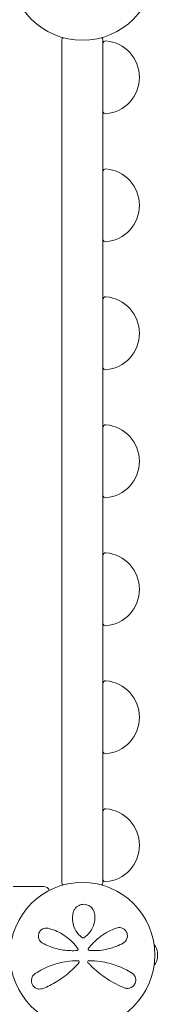
# Model space of a CAD drawing. Units: millimetres. Extents: x -7860 to 3380, y -7880 to 11845.
# Drawn here: x -2969 to -2818, y 5006 to 6083 of the extents above; entities that cross this region are included whole.
import ezdxf

# ---------------------------------------------------------------- set-up
doc = ezdxf.new("R2010")
doc.units = ezdxf.units.MM
doc.header["$MEASUREMENT"] = 0
doc.layers.add('Activity Square Tower 8601', color=7, linetype='Continuous')

msp = doc.modelspace()

# ---------------------------------------------------------------- linework, layer by layer
at = {"layer": 'Activity Square Tower 8601', "linetype": 'Continuous', "lineweight": 0}
for p, q in [((-2922.5, 6061), (-2922.5, 5139)), ((-2877.5, 6056.9), (-2877.5, 6061)), ((-2877.5, 6056.9), (-2877.5, 5983.1)), ((-2877.5, 5776.9), (-2877.5, 5983.1)), ((-2877.5, 5916.9), (-2877.5, 5843.1)), ((-2877.5, 5776.9), (-2877.5, 5703.1)), ((-2877.5, 5636.9), (-2877.5, 5703.1)), ((-2877.5, 5636.9), (-2877.5, 5563.1)), ((-2877.5, 5496.9), (-2877.5, 5563.1)), ((-2877.5, 5496.9), (-2877.5, 5423.1)), ((-2877.5, 5216.9), (-2877.5, 5423.1)), ((-2877.5, 5356.9), (-2877.5, 5283.1)), ((-2877.5, 5216.9), (-2877.5, 5143.1)), ((-2877.5, 5139), (-2877.5, 5143.1)), ((-2942.4, 5135), (-2976, 5135)), ((-2817.7, 5057.4), (-2817.7, 5062.6))]:
    msp.add_line(p, q, dxfattribs=at)
for centre in [(-2900, 6140), (-2900, 5060)]:
    msp.add_circle(centre, 79.5, dxfattribs=at)
for centre, radius, start, end in [((-2919.5, 6061), 3, 126.7182, 180), ((-2880.5, 6061), 3, 0, 53.2818), ((-2874.5, 6056.9), 3, 85.3493, 180), ((-2877.5, 6020), 40, 274.6507, 85.3493), ((-2874.5, 5983.1), 3, 180, 274.6507), ((-2874.5, 5916.9), 3, 85.3493, 180), ((-2877.5, 5880), 40, 274.6507, 85.3493), ((-2874.5, 5843.1), 3, 180, 274.6507), ((-2874.5, 5776.9), 3, 85.3493, 180), ((-2877.5, 5740), 40, 274.6507, 85.3493), ((-2874.5, 5703.1), 3, 180, 274.6507), ((-2874.5, 5636.9), 3, 85.3493, 180), ((-2877.5, 5600), 40, 274.6507, 85.3493), ((-2874.5, 5563.1), 3, 180, 274.6507), ((-2874.5, 5496.9), 3, 85.3493, 180), ((-2877.5, 5460), 40, 274.6507, 85.3493), ((-2874.5, 5423.1), 3, 180, 274.6507), ((-2874.5, 5356.9), 3, 85.3493, 180), ((-2877.5, 5320), 40, 274.6507, 85.3493), ((-2874.5, 5283.1), 3, 180, 274.6507), ((-2874.5, 5216.9), 3, 85.3493, 180), ((-2877.5, 5180), 40, 274.6507, 85.3493), ((-2919.5, 5139), 3, 180, 233.2818), ((-2880.5, 5139), 3, 306.7182, 0), ((-2874.5, 5143.1), 3, 180, 274.6507), ((-2942.4, 5129), 6, 15.0441, 90), ((-2906, 5066.2), 1.31, 274.2364, 35.3889), ((-2892.3, 5066.5), 1.5, 141.0542, 265.5357), ((-2829.7, 5062.6), 12, 0, 45.3401), ((-2904.8, 5052.5), 1.31, 319.2703, 90), ((-2893, 5052.5), 1.31, 89.6852, 222.8401), ((-2829.7, 5057.4), 12, 314.6599, 0)]:
    msp.add_arc(centre, radius, start, end, dxfattribs=at)
for points, knots in [([(-2910.1, 5106.5), (-2911, 5103.2), (-2911.2, 5099.7), (-2910.2, 5092.8), (-2909.1, 5089.5), (-2905.6, 5083.7), (-2903.3, 5081.2), (-2900.6, 5079.2)], [0, 0, 0, 0, 1.101469, 1.101469, 2.128639, 2.128639, 3.073651, 3.073651, 3.073651, 3.073651]), ([(-2886.7, 5105.4), (-2887, 5107.2), (-2887.7, 5109.1), (-2889.9, 5112), (-2891.3, 5113.3), (-2894.5, 5114.9), (-2896.3, 5115.4), (-2900.1, 5115.5), (-2902, 5115.1), (-2905.7, 5113.4), (-2907.3, 5111.9), (-2909.2, 5109.1), (-2909.8, 5107.8), (-2910.1, 5106.5)], [0, 0, 0, 0, 0.554089, 0.554089, 1.034655, 1.034655, 1.493808, 1.493808, 1.976803, 1.976803, 2.552813, 2.552813, 2.940896, 2.940896, 2.940896, 2.940896]), ([(-2898, 5079.1), (-2896.7, 5080), (-2895.6, 5080.9), (-2892.8, 5083.6), (-2891.3, 5085.5), (-2888.9, 5089.5), (-2888, 5091.5), (-2886.5, 5096.6), (-2886.2, 5099.6), (-2886.4, 5103.4), (-2886.5, 5104.4), (-2886.7, 5105.4)], [0, 0, 0, 0, 0.426614, 0.426614, 1.109196, 1.109196, 1.782872, 1.782872, 2.711762, 2.711762, 3.024518, 3.024518, 3.024518, 3.024518]), ([(-2937.7, 5089.2), (-2938.3, 5089.3), (-2938.9, 5089.4), (-2940.6, 5089.5), (-2941.6, 5089.3), (-2943.9, 5088.5), (-2945.1, 5087.8), (-2947, 5085.8), (-2947.7, 5084.6), (-2948.4, 5082.1), (-2948.5, 5080.9), (-2948.2, 5078.3), (-2947.8, 5077.1), (-2946.3, 5074.8), (-2945.2, 5073.8), (-2943.9, 5073.1)], [0, 0, 0, 0, 0.168944, 0.168944, 0.439255, 0.439255, 0.771823, 0.771823, 1.080425, 1.080425, 1.374198, 1.374198, 1.705213, 1.705213, 2.099321, 2.099321, 2.099321, 2.099321]), ([(-2904.9, 5067), (-2905.9, 5068.3), (-2906.9, 5069.6), (-2912, 5075.6), (-2916.8, 5079.6), (-2927, 5085.8), (-2932.4, 5087.9), (-2937.7, 5089.2)], [0.468467, 0.468467, 0.468467, 0.468467, 0.94227, 0.94227, 2.784547, 2.784547, 4.63255, 4.63255, 4.63255, 4.63255]), ([(-2863, 5089.5), (-2868.6, 5087.3), (-2874.3, 5084.4), (-2883, 5078.1), (-2886.1, 5075.4), (-2890.6, 5070.8), (-2892, 5069.1), (-2893.4, 5067.4)], [0, 0, 0, 0, 2.063606, 2.063606, 3.311479, 3.311479, 3.96223, 3.96223, 3.96223, 3.96223]), ([(-2855.3, 5073), (-2855, 5073.2), (-2854.7, 5073.4), (-2853.2, 5074.5), (-2852.2, 5075.7), (-2851, 5078.3), (-2850.6, 5079.8), (-2850.7, 5082.7), (-2851.1, 5084.2), (-2852.6, 5086.8), (-2853.8, 5088), (-2856.6, 5089.7), (-2858.3, 5090.1), (-2861, 5090), (-2862, 5089.8), (-2863, 5089.5)], [0, 0, 0, 0, 0.100838, 0.100838, 0.511475, 0.511475, 0.873168, 0.873168, 1.222743, 1.222743, 1.592353, 1.592353, 2.039088, 2.039088, 2.318297, 2.318297, 2.318297, 2.318297]), ([(-2943.9, 5073.1), (-2939.3, 5070.6), (-2934.2, 5068.5), (-2923.7, 5065.7), (-2918.5, 5064.9), (-2910.7, 5064.7), (-2908.3, 5064.7), (-2905.9, 5064.9)], [0, 0, 0, 0, 1.779642, 1.779642, 3.365053, 3.365053, 4.067307, 4.067307, 4.067307, 4.067307]), ([(-2900.6, 5079.2), (-2900.5, 5079.1), (-2900.4, 5079), (-2900, 5078.9), (-2899.8, 5078.8), (-2899.3, 5078.7), (-2899, 5078.7), (-2898.4, 5078.9), (-2898.2, 5079), (-2898, 5079.1)], [0, 0, 0, 0, 0.00484656, 0.00484656, 0.01260104, 0.01260104, 0.02268188, 0.02268188, 0.03118056, 0.03118056, 0.03118056, 0.03118056]), ([(-2892.4, 5065), (-2891.8, 5064.9), (-2891.2, 5064.9), (-2884.2, 5064.6), (-2877.9, 5065.2), (-2865.9, 5068), (-2860.3, 5070.3), (-2855.3, 5073)], [0.56918, 0.56918, 0.56918, 0.56918, 0.747195, 0.747195, 2.611406, 2.611406, 4.548939, 4.548939, 4.548939, 4.548939]), ([(-2904.9, 5067), (-2904.9, 5067), (-2904.9, 5067), (-2904.9, 5067), (-2904.9, 5067), (-2904.9, 5067)], [0, 0, 0, 0, 0.002164154, 0.002164154, 0.004328308, 0.004328308, 0.004328308, 0.004328308]), ([(-2893.4, 5067.4), (-2893.4, 5067.4), (-2893.4, 5067.4), (-2893.4, 5067.4), (-2893.4, 5067.4), (-2893.4, 5067.4)], [-0.003002257, -0.003002257, -0.003002257, -0.003002257, -0.001501129, -0.001501129, 0, 0, 0, 0]), ([(-2904.8, 5053.8), (-2909, 5053.8), (-2913.2, 5053.5), (-2923.2, 5052), (-2928.9, 5050.5), (-2940.9, 5046.1), (-2946.8, 5043), (-2951.8, 5039.7)], [0.445486, 0.445486, 0.445486, 0.445486, 1.685519, 1.685519, 3.489602, 3.489602, 5.789296, 5.789296, 5.789296, 5.789296]), ([(-2943.3, 5023.4), (-2938.4, 5025.4), (-2933.2, 5027.9), (-2922.6, 5034.3), (-2917.3, 5038.3), (-2909.3, 5045.6), (-2906.4, 5048.5), (-2903.8, 5051.6)], [0, 0, 0, 0, 2.025267, 2.025267, 4.095189, 4.095189, 5.308387, 5.308387, 5.308387, 5.308387]), ([(-2903.8, 5051.6), (-2903.8, 5051.6), (-2903.8, 5051.6), (-2903.8, 5051.6), (-2903.8, 5051.6), (-2903.8, 5051.6)], [-0.007099048, -0.007099048, -0.007099048, -0.007099048, -0.003549524, -0.003549524, 0, 0, 0, 0]), ([(-2894, 5051.6), (-2894, 5051.6), (-2894, 5051.6), (-2894, 5051.6), (-2894, 5051.6), (-2894, 5051.6)], [0, 0, 0, 0, 0.003005094, 0.003005094, 0.006010188, 0.006010188, 0.006010188, 0.006010188]), ([(-2894, 5051.6), (-2893.2, 5050.7), (-2892.4, 5049.9), (-2885.6, 5043.1), (-2879.2, 5037.9), (-2866.4, 5029.7), (-2860, 5026.5), (-2854.2, 5024.2)], [0.466965, 0.466965, 0.466965, 0.466965, 0.815437, 0.815437, 3.325873, 3.325873, 5.796388, 5.796388, 5.796388, 5.796388]), ([(-2846, 5040.6), (-2850.7, 5043.4), (-2856.1, 5046.1), (-2867.7, 5050.3), (-2873.8, 5051.9), (-2884.4, 5053.4), (-2888.7, 5053.8), (-2893, 5053.8)], [0, 0, 0, 0, 2.124132, 2.124132, 4.09348, 4.09348, 5.362125, 5.362125, 5.362125, 5.362125]), ([(-2854.2, 5024.2), (-2853.5, 5023.9), (-2852.8, 5023.7), (-2850.8, 5023.4), (-2849.5, 5023.5), (-2847.1, 5024.2), (-2845.8, 5024.8), (-2843.7, 5026.6), (-2842.8, 5027.9), (-2841.7, 5030.4), (-2841.5, 5031.6), (-2841.5, 5034.1), (-2841.8, 5035.3), (-2842.8, 5037.6), (-2843.6, 5038.7), (-2845, 5040), (-2845.5, 5040.3), (-2846, 5040.6)], [0, 0, 0, 0, 0.235887, 0.235887, 0.613306, 0.613306, 0.967209, 0.967209, 1.316136, 1.316136, 1.611575, 1.611575, 1.953854, 1.953854, 2.349868, 2.349868, 2.543478, 2.543478, 2.543478, 2.543478]), ([(-2951.8, 5039.7), (-2952.5, 5039.3), (-2953, 5038.8), (-2954.4, 5037.3), (-2955.1, 5036.2), (-2955.9, 5033.7), (-2956.1, 5032.3), (-2955.9, 5030.5), (-2955.8, 5030.1), (-2955.4, 5028.7), (-2955, 5027.6), (-2953.6, 5025.7), (-2952.8, 5024.9), (-2950.9, 5023.6), (-2949.8, 5023.2), (-2947.7, 5022.7), (-2946.6, 5022.7), (-2944.8, 5022.9), (-2944, 5023.1), (-2943.3, 5023.4)], [0, 0, 0, 0, 0.232584, 0.232584, 0.604718, 0.604718, 0.979171, 0.979171, 1.073006, 1.073006, 1.333868, 1.333868, 1.616908, 1.616908, 1.909512, 1.909512, 2.232193, 2.232193, 2.457938, 2.457938, 2.457938, 2.457938])]:
    msp.add_open_spline(points, degree=3, knots=knots, dxfattribs=at)

doc.saveas('drawing.dxf')
